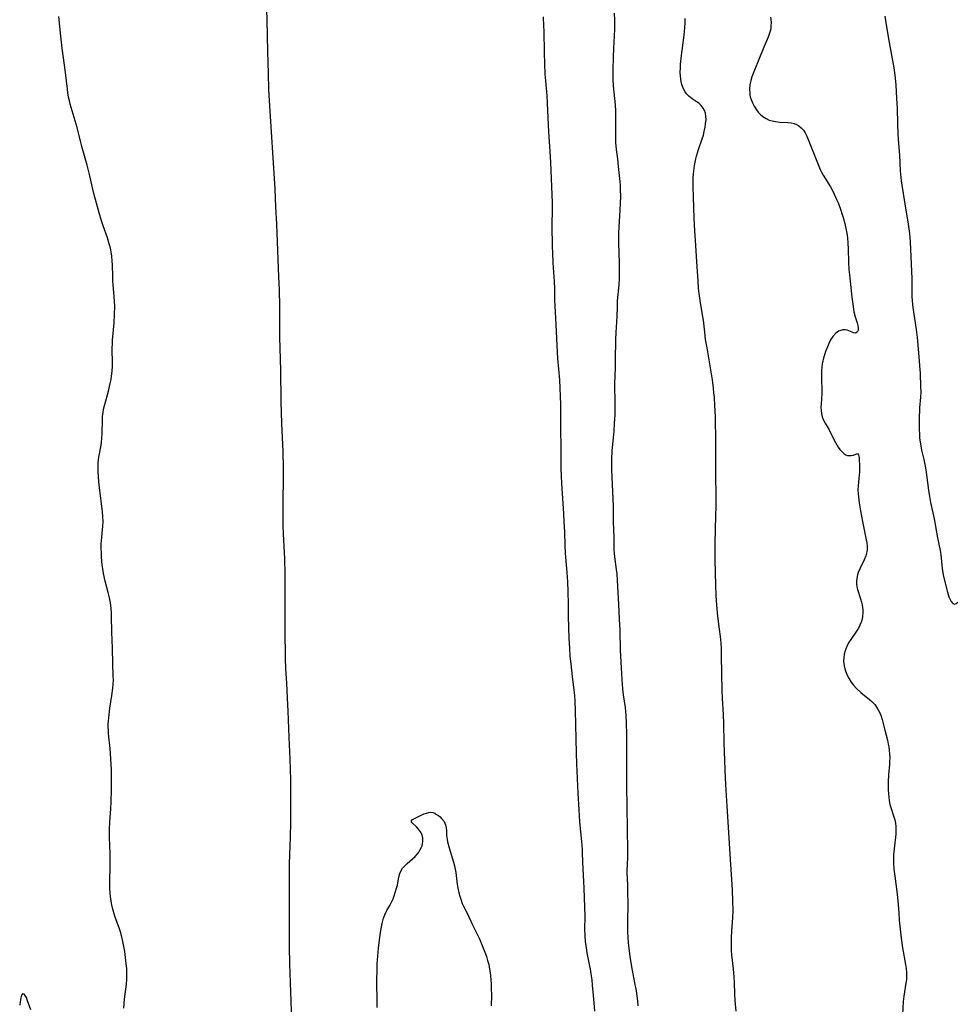
# Model space of a CAD drawing. Units: inches. Extents: x 2088261 to 2093701, y 159274 to 164711.
# Drawn here: x 2091288 to 2091466, y 160563 to 160751 of the extents above; entities that cross this region are included whole.
import ezdxf

# ---------------------------------------------------------------- set-up
doc = ezdxf.new("R2010")
doc.units = ezdxf.units.IN
doc.header["$MEASUREMENT"] = 0
doc.layers.add('c_14_T15S_R19E', color=146, linetype='Continuous')

msp = doc.modelspace()

# ---------------------------------------------------------------- linework, layer by layer
at = {"layer": 'c_14_T15S_R19E'}
for points in [[(2091339.68, 160560.3, 958), (2091339.57, 160564.12, 958), (2091339.3, 160571.17, 958), (2091339.24, 160574.39, 958), (2091339.27, 160580.16, 958), (2091339.25, 160586, 958), (2091339.27, 160590.16, 958), (2091339.3, 160591.91, 958), (2091339.43, 160595.27, 958), (2091339.49, 160598.07, 958), (2091339.51, 160603.12, 958), (2091339.5, 160606.14, 958), (2091339.46, 160608.19, 958), (2091339.4, 160610.07, 958), (2091339.17, 160614.26, 958), (2091338.99, 160619.16, 958), (2091338.88, 160621.64, 958), (2091338.73, 160624.53, 958), (2091338.57, 160627.25, 958), (2091338.49, 160629.18, 958), (2091338.39, 160634.7, 958), (2091338.39, 160639.12, 958), (2091338.43, 160643.16, 958), (2091338.42, 160645.22, 958), (2091338.33, 160648.13, 958), (2091338.12, 160652.85, 958), (2091338.07, 160654.48, 958), (2091338.05, 160655.87, 958), (2091338.06, 160658.85, 958), (2091338.13, 160663.55, 958), (2091338.12, 160665.39, 958), (2091338.02, 160668.53, 958), (2091337.79, 160673.83, 958), (2091337.67, 160677.94, 958), (2091337.6, 160683.94, 958), (2091337.42, 160690.21, 958), (2091337.4, 160692.11, 958), (2091337.39, 160696.14, 958), (2091337.33, 160699.22, 958), (2091337.24, 160701.7, 958), (2091336.81, 160711.71, 958), (2091336.65, 160715.02, 958), (2091336.52, 160718.4, 958), (2091335.43, 160735.14, 958), (2091335.32, 160737.3, 958), (2091335.23, 160740.34, 958), (2091335.12, 160744.52, 958), (2091335, 160750.5, 958), (2091334.85, 160754.17, 958)], [(2091304.15, 160677.42, 956), (2091304.87, 160679.98, 956), (2091305.22, 160681.45, 956), (2091305.36, 160682.2, 956), (2091305.46, 160682.82, 956), (2091305.57, 160683.76, 956), (2091305.63, 160684.7, 956), (2091305.64, 160685.67, 956), (2091305.59, 160687.66, 956), (2091305.58, 160688.18, 956), (2091305.61, 160688.93, 956), (2091305.66, 160689.68, 956), (2091305.84, 160691.65, 956), (2091305.93, 160692.99, 956), (2091306.02, 160694.51, 956), (2091306.06, 160696.15, 956), (2091306.04, 160697.09, 956), (2091305.98, 160697.93, 956), (2091305.75, 160700.22, 956), (2091305.71, 160700.74, 956), (2091305.67, 160701.78, 956), (2091305.61, 160703.92, 956), (2091305.58, 160704.76, 956), (2091305.51, 160705.6, 956), (2091305.44, 160706.09, 956), (2091305.31, 160706.82, 956), (2091305.18, 160707.41, 956), (2091305.02, 160707.99, 956), (2091304.66, 160709.12, 956), (2091303.86, 160711.38, 956), (2091303.55, 160712.31, 956), (2091303.09, 160713.83, 956), (2091302.57, 160715.71, 956), (2091302.1, 160717.54, 956), (2091301.29, 160721.13, 956), (2091300.84, 160722.91, 956), (2091299.82, 160726.45, 956), (2091299.62, 160727.2, 956), (2091298.91, 160730.07, 956), (2091297.95, 160733.21, 956), (2091297.61, 160734.47, 956), (2091297.45, 160735.14, 956), (2091297.31, 160735.81, 956), (2091297.16, 160736.68, 956), (2091297.06, 160737.38, 956), (2091296.69, 160740.54, 956), (2091296.08, 160745.15, 956), (2091295.8, 160747.44, 956), (2091295.47, 160751.14, 956)], [(2091387.41, 160751.11, 958), (2091387.5, 160749.31, 958), (2091387.53, 160748.41, 958), (2091387.59, 160744.23, 958), (2091387.75, 160740.22, 958), (2091387.83, 160738.94, 958), (2091388.08, 160736.15, 958), (2091388.18, 160734.68, 958), (2091388.42, 160729.24, 958), (2091388.68, 160725.49, 958), (2091388.79, 160723.45, 958), (2091389.09, 160715.78, 958), (2091389.1, 160714.53, 958), (2091389.08, 160711.47, 958), (2091389.14, 160707.49, 958)], [(2091400.88, 160751.77, 956), (2091400.93, 160750.45, 956), (2091400.93, 160748.84, 956), (2091400.88, 160747.45, 956), (2091400.76, 160745.16, 956), (2091400.69, 160743.4, 956), (2091400.63, 160741.01, 956), (2091400.63, 160740.21, 956), (2091400.65, 160739.18, 956), (2091400.72, 160738.01, 956), (2091401.05, 160734.37, 956), (2091401.13, 160733.15, 956), (2091401.16, 160732.11, 956), (2091401.17, 160731.27, 956), (2091401.13, 160728.65, 956), (2091401.14, 160727.92, 956), (2091401.17, 160727.2, 956), (2091401.29, 160725.88, 956), (2091401.51, 160724.12, 956), (2091401.66, 160722.68, 956), (2091401.94, 160719.81, 956), (2091402.01, 160719.04, 956), (2091402.06, 160718.12, 956), (2091402.07, 160717.15, 956), (2091402.02, 160715.55, 956), (2091401.93, 160713.28, 956), (2091401.73, 160710.04, 956), (2091401.7, 160709.16, 956), (2091401.71, 160708.18, 956), (2091401.84, 160704.3, 956), (2091401.86, 160703.17, 956), (2091401.84, 160702.08, 956), (2091401.82, 160701.37, 956), (2091401.75, 160700.21, 956), (2091401.47, 160697.15, 956), (2091401.43, 160696.02, 956), (2091401.38, 160694.16, 956), (2091401.19, 160691.14, 956), (2091401.14, 160689.77, 956), (2091401.11, 160685.78, 956), (2091401.07, 160684.5, 956), (2091400.99, 160682.86, 956), (2091400.95, 160681.44, 956), (2091401.01, 160677.46, 956), (2091400.99, 160675.5, 956), (2091400.91, 160673.84, 956), (2091400.81, 160672.46, 956), (2091400.45, 160668.57, 956), (2091400.37, 160667.15, 956), (2091400.37, 160666.44, 956), (2091400.39, 160665.12, 956), (2091400.5, 160662.22, 956), (2091400.69, 160658.16, 956), (2091400.72, 160655.17, 956), (2091400.81, 160652.19, 956), (2091400.85, 160649.83, 956), (2091400.89, 160649.22, 956), (2091400.97, 160648.49, 956), (2091401.3, 160646.09, 956), (2091401.38, 160645.3, 956), (2091401.47, 160644.02, 956), (2091401.73, 160639.51, 956), (2091401.87, 160636.65, 956), (2091401.95, 160634.58, 956), (2091402.06, 160630.73, 956), (2091402.26, 160626.31, 956), (2091402.32, 160625.18, 956), (2091402.48, 160623.42, 956), (2091402.62, 160622.27, 956), (2091402.95, 160619.88, 956), (2091403.03, 160619.13, 956), (2091403.09, 160618.28, 956), (2091403.16, 160616.94, 956), (2091403.22, 160614.68, 956), (2091403.24, 160613.16, 956), (2091403.23, 160604.9, 956), (2091403.32, 160601.16, 956), (2091403.34, 160596.69, 956), (2091403.42, 160592.76, 956), (2091403.4, 160591.66, 956), (2091403.33, 160589.87, 956), (2091403.31, 160589.15, 956), (2091403.32, 160588.51, 956), (2091403.41, 160586.14, 956), (2091403.45, 160584.31, 956), (2091403.46, 160583.16, 956), (2091403.43, 160578.64, 956), (2091403.45, 160577.17, 956), (2091403.5, 160576.17, 956), (2091403.56, 160575.2, 956), (2091403.66, 160574.18, 956), (2091403.86, 160572.55, 956), (2091404.19, 160570.6, 956), (2091404.78, 160567.56, 956), (2091405.06, 160566.03, 956), (2091405.2, 160565.08, 956), (2091405.31, 160564.16, 956), (2091405.39, 160563.22, 956)], [(2091424.03, 160562.16, 956), (2091423.87, 160564.19, 956), (2091423.81, 160565.42, 956), (2091423.73, 160567.61, 956), (2091423.67, 160568.66, 956), (2091423.52, 160570.26, 956), (2091423.23, 160572.88, 956), (2091423.17, 160573.65, 956), (2091423.14, 160574.75, 956), (2091423.16, 160576.14, 956), (2091423.24, 160577.44, 956), (2091423.42, 160579.91, 956), (2091423.46, 160581.34, 956), (2091423.45, 160583.09, 956), (2091423.38, 160585.17, 956), (2091423.32, 160586.26, 956), (2091422.98, 160590.98, 956), (2091422.54, 160598.17, 956), (2091422.37, 160601.16, 956), (2091422.18, 160604.17, 956), (2091422.05, 160606.48, 956), (2091421.79, 160613.17, 956), (2091421.71, 160616.83, 956), (2091421.66, 160618.48, 956), (2091421.49, 160621.65, 956), (2091421.42, 160623.12, 956), (2091421.29, 160629.65, 956), (2091421.24, 160631.16, 956), (2091421.18, 160632.08, 956), (2091421.08, 160633.34, 956), (2091420.92, 160634.75, 956), (2091420.6, 160637.26, 956), (2091420.39, 160639.32, 956), (2091420.25, 160641.19, 956), (2091420.17, 160643.16, 956), (2091420.08, 160647.96, 956), (2091420.07, 160649.61, 956), (2091420.09, 160651.12, 956), (2091420.2, 160656.29, 956), (2091420.23, 160658.09, 956), (2091420.17, 160666.03, 956), (2091420.22, 160670.26, 956), (2091420.11, 160675.12, 956), (2091420.02, 160677.24, 956), (2091419.92, 160678.77, 956), (2091419.84, 160679.63, 956), (2091419.74, 160680.52, 956), (2091419.54, 160682.15, 956), (2091419.25, 160684.03, 956), (2091418.52, 160688.18, 956), (2091418.26, 160689.81, 956), (2091418.08, 160691.17, 956), (2091417.82, 160693.47, 956), (2091417.73, 160694.11, 956), (2091417.21, 160697.2, 956), (2091417.03, 160698.56, 956), (2091416.92, 160699.55, 956), (2091416.82, 160700.87, 956), (2091416.61, 160704.63, 956), (2091416.31, 160708.63, 956), (2091416.2, 160710.43, 956), (2091416.09, 160712.83, 956), (2091415.96, 160716.81, 956), (2091415.91, 160718.88, 956), (2091415.92, 160720.5, 956), (2091415.96, 160721.18, 956), (2091416.02, 160721.86, 956), (2091416.15, 160722.82, 956), (2091416.26, 160723.48, 956), (2091416.41, 160724.13, 956), (2091416.55, 160724.65, 956), (2091416.92, 160725.86, 956), (2091417.61, 160727.94, 956), (2091417.82, 160728.64, 956), (2091418, 160729.33, 956), (2091418.16, 160730.13, 956), (2091418.25, 160730.74, 956), (2091418.33, 160731.58, 956), (2091418.31, 160732.19, 956), (2091418.21, 160732.77, 956), (2091418.04, 160733.27, 956), (2091417.78, 160733.74, 956), (2091417.4, 160734.24, 956), (2091416.94, 160734.68, 956), (2091416.48, 160735.01, 956), (2091415.69, 160735.51, 956), (2091415.37, 160735.74, 956), (2091415.07, 160735.99, 956), (2091414.61, 160736.49, 956), (2091414.38, 160736.82, 956), (2091414.01, 160737.52, 956), (2091413.74, 160738.26, 956), (2091413.61, 160738.77, 956), (2091413.52, 160739.3, 956), (2091413.46, 160739.88, 956), (2091413.43, 160740.48, 956), (2091413.46, 160741.53, 956), (2091413.51, 160742.12, 956), (2091413.69, 160743.74, 956), (2091414.12, 160747.11, 956), (2091414.24, 160748.27, 956), (2091414.3, 160749.12, 956), (2091414.34, 160749.96, 956), (2091414.34, 160750.8, 956)], [(2091430.55, 160751.03, 956), (2091430.63, 160750.54, 956), (2091430.67, 160750.05, 956), (2091430.66, 160749.29, 956), (2091430.61, 160748.83, 956), (2091430.52, 160748.37, 956), (2091430.35, 160747.78, 956), (2091430.14, 160747.2, 956), (2091429.33, 160745.3, 956), (2091428.38, 160742.97, 956), (2091427.53, 160740.99, 956), (2091427.27, 160740.33, 956), (2091427.04, 160739.67, 956), (2091426.85, 160739.01, 956), (2091426.68, 160738.15, 956), (2091426.61, 160737.38, 956), (2091426.63, 160736.61, 956), (2091426.68, 160736.22, 956), (2091426.74, 160735.91, 956), (2091426.89, 160735.37, 956), (2091427.14, 160734.74, 956), (2091427.45, 160734.13, 956), (2091427.9, 160733.41, 956), (2091428.23, 160732.99, 956), (2091428.59, 160732.61, 956), (2091429.14, 160732.13, 956), (2091429.74, 160731.75, 956), (2091430.35, 160731.49, 956), (2091430.92, 160731.31, 956), (2091431.51, 160731.18, 956), (2091432.34, 160731.09, 956), (2091433.88, 160731.04, 956), (2091434.47, 160730.98, 956), (2091435.04, 160730.84, 956), (2091435.53, 160730.65, 956), (2091435.98, 160730.39, 956), (2091436.42, 160730.01, 956), (2091436.82, 160729.56, 956), (2091437.16, 160729.04, 956), (2091437.46, 160728.45, 956), (2091437.73, 160727.82, 956), (2091439.61, 160723.03, 956), (2091440.02, 160722.06, 956), (2091440.25, 160721.58, 956), (2091440.55, 160721.04, 956), (2091441.96, 160718.78, 956), (2091442.39, 160718, 956), (2091442.69, 160717.39, 956), (2091443.19, 160716.28, 956), (2091443.41, 160715.73, 956), (2091443.85, 160714.57, 956), (2091444.2, 160713.54, 956), (2091444.39, 160712.95, 956), (2091444.69, 160711.8, 956), (2091444.9, 160710.9, 956), (2091445.07, 160710, 956), (2091445.19, 160709.11, 956), (2091445.28, 160708.08, 956), (2091445.32, 160707.03, 956), (2091445.39, 160704.46, 956), (2091445.47, 160703.08, 956), (2091445.56, 160702.09, 956), (2091446.01, 160697.82, 956), (2091446.18, 160696.48, 956), (2091446.42, 160695.07, 956), (2091446.65, 160694.09, 956), (2091446.77, 160693.7, 956), (2091447.03, 160692.96, 956), (2091447.17, 160692.43, 956), (2091447.23, 160691.92, 956), (2091447.19, 160691.54, 956), (2091447.02, 160691.18, 956), (2091446.7, 160691.02, 956), (2091446.32, 160691.05, 956), (2091446.05, 160691.16, 956), (2091445.46, 160691.44, 956), (2091445.13, 160691.57, 956), (2091444.74, 160691.64, 956), (2091444.32, 160691.63, 956), (2091443.91, 160691.53, 956), (2091443.51, 160691.35, 956), (2091442.97, 160690.98, 956), (2091442.4, 160690.38, 956), (2091441.97, 160689.71, 956), (2091441.66, 160689.06, 956), (2091441.37, 160688.37, 956), (2091441.03, 160687.5, 956), (2091440.82, 160686.89, 956), (2091440.63, 160686.27, 956), (2091440.5, 160685.72, 956), (2091440.39, 160685.16, 956), (2091440.31, 160684.53, 956), (2091440.27, 160683.89, 956), (2091440.24, 160682.9, 956), (2091440.31, 160679.62, 956), (2091440.25, 160678.46, 956), (2091440.17, 160677.58, 956), (2091440.15, 160676.94, 956), (2091440.17, 160676.31, 956), (2091440.25, 160675.71, 956), (2091440.39, 160675.13, 956), (2091440.51, 160674.81, 956), (2091440.65, 160674.47, 956), (2091440.94, 160673.93, 956), (2091441.7, 160672.62, 956), (2091442.49, 160671.03, 956), (2091442.9, 160670.24, 956), (2091443.16, 160669.78, 956), (2091443.43, 160669.36, 956), (2091443.75, 160668.9, 956), (2091444.09, 160668.49, 956), (2091444.5, 160668.11, 956), (2091444.85, 160667.89, 956), (2091445.2, 160667.78, 956), (2091445.56, 160667.73, 956), (2091445.91, 160667.75, 956), (2091446.31, 160667.85, 956), (2091447.08, 160668.16, 956), (2091447.29, 160667.86, 956), (2091447.38, 160667.38, 956), (2091447.44, 160666.76, 956), (2091447.47, 160666.08, 956), (2091447.48, 160665.36, 956), (2091447.47, 160664.61, 956), (2091447.44, 160664.07, 956), (2091447.37, 160663.4, 956), (2091447.2, 160662.02, 956), (2091447.17, 160661.23, 956), (2091447.22, 160660.45, 956), (2091447.44, 160658.79, 956), (2091447.69, 160657.22, 956), (2091448.05, 160655.23, 956), (2091448.76, 160651.73, 956), (2091448.84, 160651.17, 956), (2091448.91, 160650.53, 956), (2091448.91, 160649.91, 956), (2091448.86, 160649.47, 956), (2091448.65, 160648.71, 956), (2091448.33, 160647.96, 956), (2091447.51, 160646.22, 956), (2091447.24, 160645.5, 956), (2091447.12, 160645.1, 956), (2091446.96, 160644.39, 956), (2091446.91, 160643.84, 956), (2091446.91, 160643.3, 956), (2091446.99, 160642.78, 956), (2091447.11, 160642.27, 956), (2091447.67, 160640.53, 956), (2091447.85, 160639.9, 956), (2091447.96, 160639.38, 956), (2091448.04, 160638.85, 956), (2091448.08, 160638.45, 956), (2091448.09, 160637.86, 956), (2091448.05, 160637.26, 956), (2091447.95, 160636.68, 956), (2091447.79, 160636.11, 956), (2091447.56, 160635.52, 956), (2091447.27, 160634.95, 956), (2091446.93, 160634.4, 956), (2091445.8, 160632.77, 956), (2091445.41, 160632.14, 956), (2091445.06, 160631.48, 956), (2091444.87, 160631.04, 956), (2091444.74, 160630.62, 956), (2091444.58, 160629.99, 956), (2091444.49, 160629.35, 956), (2091444.46, 160628.71, 956), (2091444.49, 160628.24, 956), (2091444.55, 160627.8, 956), (2091444.68, 160627.21, 956), (2091444.87, 160626.64, 956), (2091445.19, 160625.92, 956), (2091445.5, 160625.33, 956), (2091445.9, 160624.71, 956), (2091446.34, 160624.11, 956), (2091446.95, 160623.44, 956), (2091447.72, 160622.73, 956), (2091449.38, 160621.43, 956), (2091449.83, 160621.04, 956), (2091450.38, 160620.45, 956), (2091450.85, 160619.78, 956), (2091451.11, 160619.33, 956), (2091451.33, 160618.86, 956), (2091451.56, 160618.24, 956), (2091451.76, 160617.6, 956), (2091452.26, 160615.59, 956), (2091452.76, 160613.68, 956), (2091452.93, 160612.93, 956), (2091453.02, 160612.4, 956), (2091453.12, 160611.73, 956), (2091453.17, 160611.05, 956), (2091453.2, 160610.36, 956), (2091453.19, 160609.49, 956), (2091453.16, 160608.99, 956), (2091453, 160607.14, 956), (2091452.93, 160605.72, 956), (2091452.92, 160604.97, 956), (2091452.93, 160604.24, 956), (2091452.97, 160603.48, 956), (2091453.03, 160602.83, 956), (2091453.12, 160602.19, 956), (2091453.26, 160601.46, 956), (2091453.42, 160600.91, 956), (2091454.02, 160599.1, 956), (2091454.19, 160598.52, 956), (2091454.31, 160597.93, 956), (2091454.38, 160597.26, 956), (2091454.38, 160596.56, 956), (2091454.34, 160595.84, 956), (2091454.03, 160593.05, 956), (2091453.95, 160591.96, 956), (2091453.93, 160591.15, 956), (2091453.95, 160590.33, 956), (2091454.02, 160589.19, 956), (2091454.16, 160587.82, 956), (2091454.55, 160584.9, 956), (2091454.68, 160583.81, 956), (2091454.8, 160582.44, 956), (2091454.91, 160580.89, 956), (2091455.02, 160579.46, 956), (2091455.39, 160576.06, 956), (2091455.64, 160574.23, 956), (2091456.23, 160571.06, 956), (2091456.33, 160570.31, 956), (2091456.39, 160569.56, 956), (2091456.4, 160568.81, 956), (2091456.38, 160568.27, 956), (2091456.33, 160567.83, 956), (2091456.22, 160567.11, 956), (2091455.99, 160565.88, 956), (2091455.86, 160565.03, 956), (2091455.77, 160564.05, 956), (2091455.61, 160561.5, 956)], [(2091452.28, 160751.19, 954), (2091452.51, 160749.56, 954), (2091453.08, 160746.23, 954), (2091453.87, 160742.12, 954), (2091453.98, 160741.41, 954), (2091454.16, 160740, 954), (2091454.34, 160738.19, 954), (2091454.52, 160735.57, 954), (2091454.6, 160733.77, 954), (2091454.67, 160730.76, 954), (2091454.75, 160728.93, 954), (2091454.81, 160727.81, 954), (2091455.04, 160724.83, 954), (2091455.18, 160721.85, 954), (2091455.23, 160721.19, 954), (2091455.38, 160719.94, 954), (2091455.51, 160719.09, 954), (2091456.07, 160715.57, 954), (2091456.73, 160711.72, 954), (2091456.86, 160710.82, 954), (2091456.96, 160709.91, 954), (2091457.03, 160709.15, 954), (2091457.09, 160708.33, 954), (2091457.41, 160701.35, 954), (2091457.43, 160700.19, 954), (2091457.43, 160697.88, 954), (2091457.46, 160697.18, 954), (2091457.52, 160696.44, 954), (2091457.59, 160695.87, 954), (2091458.23, 160691.7, 954), (2091458.41, 160690.19, 954), (2091458.81, 160685.71, 954), (2091458.88, 160684.77, 954), (2091458.96, 160683.39, 954), (2091459.07, 160680.82, 954), (2091459.09, 160679.87, 954), (2091459.05, 160678.81, 954), (2091458.89, 160676.83, 954), (2091458.84, 160676.12, 954), (2091458.81, 160675.28, 954), (2091458.8, 160674.46, 954), (2091458.83, 160672.63, 954), (2091458.85, 160671.87, 954), (2091458.89, 160671.12, 954), (2091458.98, 160670.27, 954), (2091459.1, 160669.59, 954), (2091459.27, 160668.79, 954), (2091459.71, 160667, 954), (2091459.97, 160665.7, 954), (2091460.08, 160665.06, 954), (2091460.21, 160664.11, 954), (2091460.57, 160661.17, 954), (2091460.76, 160659.97, 954), (2091460.98, 160658.82, 954), (2091461.64, 160655.75, 954), (2091462.3, 160652.13, 954), (2091462.78, 160649.73, 954), (2091462.91, 160648.95, 954), (2091463.17, 160646.27, 954), (2091463.3, 160645.46, 954), (2091463.45, 160644.76, 954), (2091464.19, 160641.79, 954), (2091464.46, 160640.93, 954), (2091464.62, 160640.52, 954), (2091464.89, 160640.03, 954), (2091465.2, 160639.67, 954), (2091465.53, 160639.53, 954), (2091465.85, 160639.62, 954), (2091466.17, 160639.92, 954)], [(2091389.14, 160707.49, 958), (2091389.18, 160706.17, 958), (2091389.27, 160704.38, 958), (2091389.52, 160700.83, 958), (2091389.56, 160699.51, 958), (2091389.58, 160697.16, 958), (2091389.61, 160696.19, 958), (2091389.82, 160692.62, 958), (2091390.01, 160688.63, 958), (2091390.16, 160686.18, 958), (2091390.48, 160682.16, 958), (2091390.69, 160677.45, 958), (2091390.72, 160676.17, 958), (2091390.67, 160673.17, 958), (2091390.68, 160672.27, 958), (2091390.74, 160669.73, 958), (2091390.78, 160665.2, 958), (2091390.81, 160663.92, 958), (2091390.89, 160662.43, 958), (2091391.26, 160656.73, 958), (2091391.35, 160655.16, 958), (2091391.43, 160653.23, 958), (2091391.5, 160650.64, 958), (2091391.58, 160649.19, 958), (2091391.64, 160648.43, 958), (2091391.93, 160645.51, 958), (2091392.06, 160643.78, 958), (2091392.12, 160641.94, 958), (2091392.13, 160639.5, 958), (2091392.18, 160637.16, 958), (2091392.3, 160633.04, 958), (2091392.38, 160631.17, 958), (2091392.5, 160629.61, 958), (2091392.64, 160628.17, 958), (2091392.91, 160625.77, 958), (2091393.25, 160623.17, 958), (2091393.36, 160622.14, 958), (2091393.44, 160621.04, 958), (2091393.51, 160619.28, 958), (2091393.66, 160611.19, 958), (2091393.73, 160609.19, 958), (2091393.98, 160603.62, 958), (2091394.16, 160600.47, 958), (2091394.33, 160598.17, 958), (2091394.7, 160594.42, 958), (2091394.81, 160592.9, 958), (2091394.84, 160592.17, 958), (2091394.92, 160589.18, 958), (2091395.07, 160586.84, 958), (2091395.14, 160585.56, 958), (2091395.29, 160580.17, 958), (2091395.28, 160577.78, 958), (2091395.32, 160576.53, 958), (2091395.41, 160575.44, 958), (2091395.56, 160574.22, 958), (2091395.72, 160573.3, 958), (2091396.17, 160571.08, 958), (2091396.33, 160570.2, 958), (2091396.47, 160569.31, 958), (2091396.62, 160568.15, 958), (2091396.74, 160567.1, 958), (2091396.93, 160565.17, 958), (2091397.04, 160563.77, 958), (2091397.13, 160562.16, 958)], [(2091307.76, 160562.79, 956), (2091307.91, 160564.5, 956), (2091308.28, 160567.31, 956), (2091308.36, 160568.22, 956), (2091308.38, 160568.88, 956), (2091308.38, 160569.58, 956), (2091308.34, 160570.28, 956), (2091308.26, 160571.2, 956), (2091308.13, 160572.4, 956), (2091307.98, 160573.5, 956), (2091307.75, 160574.8, 956), (2091307.54, 160575.76, 956), (2091307.19, 160577.05, 956), (2091306.94, 160577.83, 956), (2091306.09, 160580.25, 956), (2091305.71, 160581.56, 956), (2091305.46, 160582.65, 956), (2091305.36, 160583.22, 956), (2091305.27, 160583.92, 956), (2091305.2, 160584.74, 956), (2091305.16, 160585.45, 956), (2091305.14, 160586.16, 956), (2091305.16, 160587.44, 956), (2091305.2, 160589.17, 956), (2091305.21, 160590.66, 956), (2091305.18, 160592.15, 956), (2091305.08, 160595.16, 956), (2091305.08, 160596.64, 956), (2091305.14, 160598.15, 956), (2091305.32, 160600.64, 956), (2091305.4, 160602.04, 956), (2091305.46, 160604.17, 956), (2091305.46, 160606.27, 956), (2091305.43, 160608.03, 956), (2091305.34, 160610.15, 956), (2091305.19, 160612.07, 956), (2091304.9, 160614.9, 956), (2091304.85, 160615.54, 956), (2091304.83, 160616.18, 956), (2091304.84, 160616.73, 956), (2091304.86, 160617.27, 956), (2091304.98, 160618.54, 956), (2091305.15, 160619.77, 956), (2091305.53, 160622.17, 956), (2091305.71, 160623.56, 956), (2091305.77, 160624.32, 956), (2091305.8, 160625.07, 956), (2091305.79, 160625.93, 956), (2091305.67, 160628.2, 956), (2091305.64, 160631.17, 956), (2091305.5, 160634.19, 956), (2091305.45, 160637.15, 956), (2091305.42, 160637.91, 956), (2091305.37, 160638.63, 956), (2091305.3, 160639.34, 956), (2091305.19, 160640.07, 956), (2091305.07, 160640.73, 956), (2091304.83, 160641.74, 956), (2091304.26, 160643.91, 956), (2091303.94, 160645.36, 956), (2091303.8, 160646.21, 956), (2091303.69, 160647, 956), (2091303.56, 160648.43, 956), (2091303.53, 160649.17, 956), (2091303.5, 160650.07, 956), (2091303.51, 160650.96, 956), (2091303.59, 160652.25, 956), (2091303.81, 160654.36, 956), (2091303.85, 160655.2, 956), (2091303.83, 160656.12, 956), (2091303.74, 160657.06, 956), (2091303.33, 160660.16, 956), (2091303.1, 160662.14, 956), (2091302.97, 160663.55, 956), (2091302.91, 160664.81, 956), (2091302.91, 160665.53, 956), (2091302.93, 160666.25, 956), (2091303, 160667.06, 956), (2091303.08, 160667.74, 956), (2091303.46, 160669.75, 956), (2091303.54, 160670.28, 956), (2091303.62, 160671.05, 956), (2091303.67, 160671.96, 956), (2091303.72, 160674.54, 956), (2091303.76, 160675.24, 956), (2091303.84, 160675.93, 956), (2091303.95, 160676.56, 956), (2091304.15, 160677.42, 956)], [(2091355.86, 160562.88, 960), (2091355.87, 160563.57, 960), (2091355.85, 160568.19, 960), (2091355.87, 160569.79, 960), (2091355.92, 160571.19, 960), (2091356.02, 160572.61, 960), (2091356.17, 160574.19, 960), (2091356.28, 160575.26, 960), (2091356.53, 160577.14, 960), (2091356.76, 160578.51, 960), (2091356.88, 160579.07, 960), (2091357.11, 160579.88, 960), (2091357.33, 160580.48, 960), (2091357.53, 160580.91, 960), (2091357.74, 160581.31, 960), (2091358.29, 160582.28, 960), (2091358.61, 160582.88, 960), (2091358.9, 160583.51, 960), (2091359.06, 160583.91, 960), (2091359.4, 160584.94, 960), (2091359.58, 160585.55, 960), (2091359.72, 160586.16, 960), (2091359.93, 160587.31, 960), (2091360.05, 160587.87, 960), (2091360.2, 160588.33, 960), (2091360.39, 160588.77, 960), (2091360.73, 160589.33, 960), (2091361.13, 160589.82, 960), (2091361.58, 160590.26, 960), (2091362.61, 160591.15, 960), (2091363.09, 160591.59, 960), (2091363.54, 160592.08, 960), (2091363.8, 160592.41, 960), (2091364.02, 160592.75, 960), (2091364.24, 160593.19, 960), (2091364.41, 160593.63, 960), (2091364.51, 160594.02, 960), (2091364.56, 160594.41, 960), (2091364.55, 160595.06, 960), (2091364.41, 160595.66, 960), (2091364.13, 160596.25, 960), (2091363.74, 160596.79, 960), (2091363.34, 160597.22, 960), (2091362.53, 160597.94, 960), (2091362.34, 160598.28, 960), (2091362.58, 160598.61, 960), (2091362.95, 160598.82, 960), (2091363.88, 160599.26, 960), (2091364.77, 160599.65, 960), (2091365.24, 160599.83, 960), (2091365.69, 160599.96, 960), (2091366.09, 160599.99, 960), (2091366.45, 160599.94, 960), (2091366.81, 160599.79, 960), (2091367.17, 160599.58, 960), (2091367.52, 160599.34, 960), (2091367.83, 160599.09, 960), (2091368.13, 160598.81, 960), (2091368.58, 160598.25, 960), (2091368.76, 160597.91, 960), (2091368.89, 160597.56, 960), (2091368.99, 160597.03, 960), (2091369.04, 160596.47, 960), (2091369.07, 160595.56, 960), (2091369.1, 160595.17, 960), (2091369.16, 160594.78, 960), (2091369.24, 160594.38, 960), (2091369.55, 160593.23, 960), (2091370.39, 160590.47, 960), (2091370.56, 160589.81, 960), (2091370.71, 160589.14, 960), (2091370.82, 160588.52, 960), (2091371.11, 160586.26, 960), (2091371.22, 160585.58, 960), (2091371.4, 160584.69, 960), (2091371.56, 160584.06, 960), (2091371.75, 160583.44, 960), (2091372.05, 160582.66, 960), (2091372.29, 160582.14, 960), (2091372.95, 160580.81, 960), (2091374, 160578.61, 960), (2091374.94, 160576.68, 960), (2091375.3, 160575.92, 960), (2091375.84, 160574.69, 960), (2091376.36, 160573.37, 960), (2091376.64, 160572.57, 960), (2091376.87, 160571.82, 960), (2091377.06, 160571.06, 960), (2091377.16, 160570.57, 960), (2091377.33, 160569.49, 960), (2091377.4, 160568.89, 960), (2091377.52, 160567.36, 960), (2091377.56, 160566.56, 960), (2091377.58, 160565.15, 960), (2091377.54, 160563.2, 960)], [(2091290.16, 160562.47, 954), (2091289.45, 160564.37, 954), (2091289.29, 160564.76, 954), (2091289.08, 160565.16, 954), (2091288.85, 160565.45, 954), (2091288.57, 160565.5, 954), (2091288.38, 160565.24, 954), (2091288.22, 160564.72, 954), (2091288.09, 160563.95, 954), (2091288.02, 160563.35, 954)]]:
    msp.add_polyline3d(points, dxfattribs=at)

doc.saveas('drawing.dxf')
